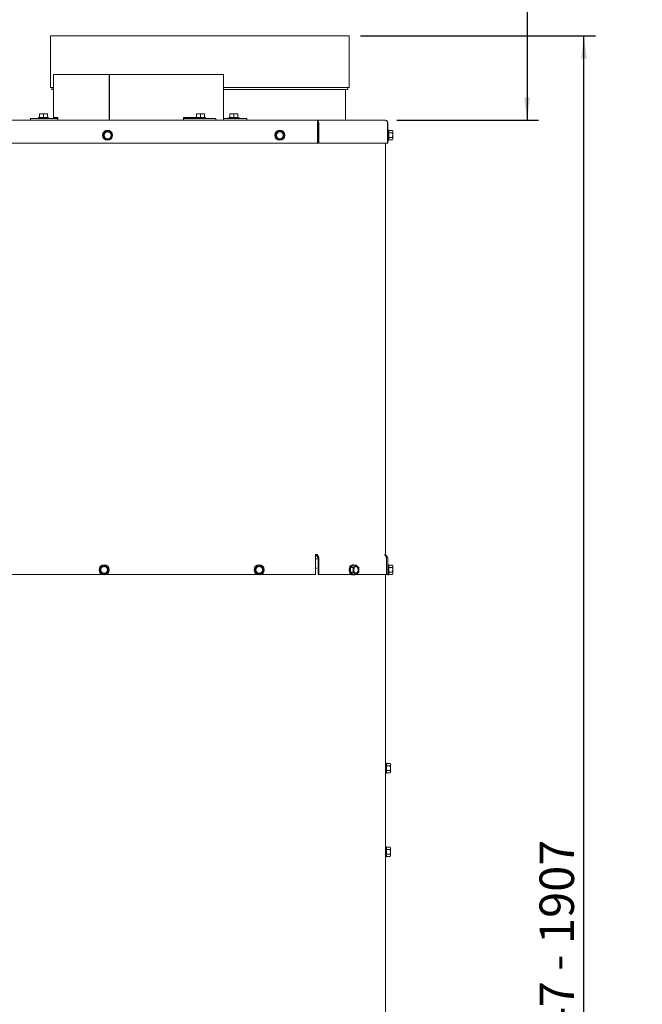
# Paper-space layout 'zijaanzicht' of a CAD drawing. Units: millimetres. Extents: x 212 to 1962, y 66 to 2849.
# Drawn here: x 1420 to 1962, y 1458 to 2315 of the extents above; entities that cross this region are included whole.
import ezdxf

# ---------------------------------------------------------------- set-up
doc = ezdxf.new("R2010")
doc.units = ezdxf.units.MM
doc.layers.add('DIM', color=10, linetype='Continuous')
doc.styles.add('SLDTEXTSTYLE4', font='TXT', dxfattribs={"width": 0.75})
doc.dimstyles.new('SLDDIMSTYLE2', dxfattribs={"dimtxt": 30, "dimasz": 20, "dimexe": 0, "dimexo": 0.0625, "dimgap": 7.5, "dimtad": 1, "dimdec": 0, "dimlfac": 0.5, "dimrnd": 1e-09, "dimzin": 12, "dimdsep": 46, "dimtxsty": 'SLDTEXTSTYLE4', "dimsah": 1, "dimcen": 0.09, "dimadec": 0, "dimazin": 3, "dimtfac": 1, "dimtofl": 0, "dimtmove": 0, "dimatfit": 3, "dimfxl": 0, "dimfrac": 2, "dimtolj": 1, "dimtzin": 12, "dimarcsym": 0})
doc.dimstyles.new('SLDDIMSTYLE3', dxfattribs={"dimtxt": 30, "dimasz": 20, "dimexe": 0, "dimexo": 0.0625, "dimgap": 7.5, "dimtad": 1, "dimdec": 0, "dimlfac": 0.5, "dimrnd": 1e-09, "dimzin": 12, "dimdsep": 46, "dimtxsty": 'SLDTEXTSTYLE4', "dimsah": 1, "dimcen": 0.09, "dimadec": 0, "dimazin": 3, "dimtfac": 1, "dimtmove": 0, "dimatfit": 0, "dimfxl": 0, "dimfrac": 2, "dimtolj": 1, "dimtzin": 12, "dimarcsym": 0})

# ---------------------------------------------------------------- blocks, each defined once
blk = doc.blocks.new('_D_24')
at = {"layer": 'DIM', "color": 1, "ltscale": 100}
for p, q in [((1716.81, 2300.9), (1921.32, 2300.9)), ((1911.32, 754.19), (1911.32, 2300.9)), ((1649.01, 754.19), (1921.32, 754.19))]:
    blk.add_line(p, q, dxfattribs=at)
for points in [[(1911.32, 2300.9), (1908.82, 2280.9), (1913.82, 2280.9)], [(1911.32, 754.19), (1913.82, 774.19), (1908.82, 774.19)]]:
    blk.add_solid(points, dxfattribs=at)
at = {"layer": 'DIM', "color": 1, "ltscale": 100, "char_height": 30, "attachment_point": 1, "rotation": 90, "style": 'SLDTEXTSTYLE4'}
for s, insert in [('- 1907', (1872.64, 1486.65)), ('1547', (1872.64, 1386.73))]:
    blk.add_mtext(s, dxfattribs=dict(at, insert=insert))
blk = doc.blocks.new('_D_32')
at = {"layer": 'DIM', "color": 1, "ltscale": 100}
for p, q in [((1329.51, 2421.69), (1871.83, 2421.69)), ((1861.83, 2421.69), (1861.83, 2227.19)), ((1748.51, 2227.19), (1871.83, 2227.19))]:
    blk.add_line(p, q, dxfattribs=at)
for points in [[(1861.83, 2421.69), (1859.33, 2401.69), (1864.33, 2401.69)], [(1861.83, 2227.19), (1864.33, 2247.19), (1859.33, 2247.19)]]:
    blk.add_solid(points, dxfattribs=at)
at = {"layer": 'DIM', "color": 1, "ltscale": 100, "insert": (1823.16, 2318.98), "char_height": 30, "attachment_point": 1, "rotation": 90, "style": 'SLDTEXTSTYLE4'}
blk.add_mtext('195', dxfattribs=at)

psp = doc.layouts.new('zijaanzicht')

# ---------------------------------------------------------------- linework, layer by layer
at = {"linetype": 'Continuous', "lineweight": 15, "ltscale": 10}
for p, q in [((1446.81, 2300.9), (1446.81, 2255.9)), ((1446.81, 2300.9), (1706.81, 2300.9)), ((1446.81, 2300.9), (1446.81, 2255.9)), ((1446.81, 2300.9), (1446.81, 2300.9)), ((1706.81, 2255.9), (1706.81, 2300.9)), ((1449.51, 2267.19), (1449.51, 2228.69)), ((1449.51, 2267.19), (1497.88, 2267.19)), ((1497.88, 2267.19), (1497.88, 2227.19)), ((1497.88, 2267.19), (1498.2, 2267.19)), ((1498.2, 2227.19), (1498.2, 2267.19)), ((1498.2, 2267.19), (1597.51, 2267.19)), ((1597.51, 2227.19), (1597.51, 2267.19)), ((1446.81, 2255.9), (1449.51, 2255.9)), ((1446.81, 2255.9), (1446.81, 2255.9)), ((1447.81, 2255.9), (1447.81, 2253.9)), ((1597.51, 2255.9), (1706.81, 2255.9)), ((1705.81, 2253.9), (1705.81, 2255.9)), ((1447.81, 2253.9), (1449.51, 2253.9)), ((1597.51, 2253.9), (1705.81, 2253.9)), ((1703.81, 2227.19), (1703.81, 2253.9)), ((1436.39, 2229.69), (1436.39, 2228.69)), ((1436.39, 2229.69), (1440.79, 2229.69)), ((1437.29, 2232.79), (1439.04, 2232.94)), ((1439.04, 2232.94), (1437.29, 2232.94)), ((1437.29, 2229.69), (1437.29, 2232.79)), ((1439.04, 2232.94), (1440.79, 2232.79)), ((1442.54, 2232.94), (1439.04, 2232.94)), ((1440.79, 2232.79), (1442.54, 2232.94)), ((1440.79, 2229.69), (1440.79, 2232.79)), ((1440.79, 2229.69), (1445.19, 2229.69)), ((1442.54, 2232.94), (1444.29, 2232.79)), ((1444.29, 2232.94), (1442.54, 2232.94)), ((1444.29, 2229.69), (1444.29, 2232.79)), ((1445.19, 2228.69), (1445.19, 2229.69)), ((1453.16, 2229.69), (1449.55, 2229.69)), ((1449.55, 2229.69), (1449.55, 2228.7)), ((1453.16, 2229.69), (1453.16, 2227.19)), ((1562.64, 2229.69), (1562.64, 2227.19)), ((1573.1, 2229.69), (1562.64, 2229.69)), ((1573.1, 2229.69), (1573.1, 2228.69)), ((1573.1, 2229.69), (1577.5, 2229.69)), ((1574, 2232.79), (1575.75, 2232.94)), ((1575.75, 2232.94), (1574, 2232.94)), ((1574, 2229.69), (1574, 2232.79)), ((1575.75, 2232.94), (1577.5, 2232.79)), ((1579.25, 2232.94), (1575.75, 2232.94)), ((1577.5, 2232.79), (1579.25, 2232.94)), ((1577.5, 2229.69), (1577.5, 2232.79)), ((1577.5, 2229.69), (1581.9, 2229.69)), ((1579.25, 2232.94), (1581, 2232.79)), ((1581, 2232.94), (1579.25, 2232.94)), ((1581, 2229.69), (1581, 2232.79)), ((1581.9, 2228.69), (1581.9, 2229.69)), ((1602.12, 2229.69), (1602.12, 2228.69)), ((1602.12, 2229.69), (1606.52, 2229.69)), ((1603.02, 2232.79), (1604.77, 2232.94)), ((1604.77, 2232.94), (1603.02, 2232.94)), ((1603.02, 2229.69), (1603.02, 2232.79)), ((1604.77, 2232.94), (1606.52, 2232.79)), ((1608.27, 2232.94), (1604.77, 2232.94)), ((1606.52, 2232.79), (1608.27, 2232.94)), ((1606.52, 2229.69), (1606.52, 2232.79)), ((1606.52, 2229.69), (1610.92, 2229.69)), ((1608.27, 2232.94), (1610.02, 2232.79)), ((1610.02, 2232.94), (1608.27, 2232.94)), ((1610.02, 2229.69), (1610.02, 2232.79)), ((1610.92, 2228.69), (1610.92, 2229.69)), ((1679.1, 2227.19), (1323.51, 2227.19)), ((1429.52, 2228.69), (1429.52, 2227.19)), ((1429.52, 2228.69), (1429.55, 2228.69)), ((1432.33, 2228.69), (1429.55, 2228.69)), ((1432.33, 2228.69), (1434.64, 2228.69)), ((1452.86, 2228.69), (1434.64, 2228.69)), ((1452.86, 2227.19), (1453.16, 2227.2)), ((1574.99, 2228.69), (1563.09, 2228.69)), ((1574.99, 2228.69), (1577.8, 2228.69)), ((1590.06, 2228.69), (1577.8, 2228.69)), ((1590.06, 2228.69), (1590.77, 2228.69)), ((1590.77, 2227.19), (1590.77, 2228.69)), ((1597.51, 2228.7), (1597.67, 2228.69)), ((1597.51, 2227.19), (1597.67, 2227.19)), ((1615.96, 2228.69), (1597.67, 2228.69)), ((1615.96, 2228.69), (1617.65, 2228.69)), ((1617.65, 2227.19), (1617.65, 2228.69)), ((1738.51, 2227.19), (1679.1, 2227.19)), ((1679.37, 2207.19), (1679.37, 2225.19)), ((1679.6, 2223.19), (1679.37, 2223.19)), ((1679.6, 2225.19), (1679.6, 2207.19)), ((1680.31, 2225.19), (1680.31, 2207.19)), ((1740.12, 2207.19), (1740.12, 2225.19)), ((1740.51, 2225.19), (1740.51, 2207.19)), ((1493.04, 2214.65), (1492.77, 2212.64)), ((1492.77, 2212.64), (1494.38, 2211.41)), ((1493.31, 2216.65), (1493.04, 2214.65)), ((1495.17, 2217.42), (1493.31, 2216.65)), ((1498.64, 2216.96), (1497.04, 2218.19)), ((1500.24, 2215.73), (1498.64, 2216.96)), ((1499.71, 2211.72), (1499.98, 2213.73)), ((1499.98, 2213.73), (1500.24, 2215.73)), ((1643.04, 2214.65), (1642.77, 2212.64)), ((1642.77, 2212.64), (1644.38, 2211.41)), ((1643.31, 2216.65), (1643.04, 2214.65)), ((1645.17, 2217.42), (1643.31, 2216.65)), ((1648.64, 2216.96), (1647.04, 2218.19)), ((1650.24, 2215.73), (1648.64, 2216.96)), ((1649.71, 2211.72), (1649.98, 2213.73)), ((1649.98, 2213.73), (1650.24, 2215.73)), ((1741.51, 2218.59), (1740.51, 2218.59)), ((1741.51, 2218.59), (1741.51, 2209.79)), ((1741.51, 2218.23), (1744.61, 2218.23)), ((1741.51, 2216.21), (1744.61, 2216.21)), ((1741.51, 2212.17), (1744.61, 2212.17)), ((1744.76, 2217.69), (1744.61, 2218.23)), ((1744.61, 2218.23), (1744.76, 2217.22)), ((1744.76, 2217.22), (1744.61, 2216.21)), ((1744.61, 2216.21), (1744.76, 2214.19)), ((1744.61, 2212.17), (1744.76, 2211.16)), ((1744.76, 2217.22), (1744.76, 2217.69)), ((1744.76, 2214.19), (1744.76, 2217.22)), ((1744.76, 2211.16), (1744.76, 2214.19)), ((1679.37, 2207.19), (1323.51, 2207.19)), ((1494.38, 2211.41), (1495.98, 2210.18)), ((1495.98, 2210.18), (1497.85, 2210.95)), ((1644.38, 2211.41), (1645.98, 2210.18)), ((1645.98, 2210.18), (1647.85, 2210.95)), ((1679.6, 2207.19), (1680.31, 2207.19)), ((1740.12, 2207.19), (1680.31, 2207.19)), ((1738.51, 2207.19), (1738.51, 1849.19)), ((1740.12, 2207.19), (1740.51, 2207.19)), ((1740.51, 2209.79), (1741.51, 2209.79)), ((1741.51, 2210.14), (1744.61, 2210.14)), ((1744.76, 2211.16), (1744.61, 2210.14)), ((1744.61, 2210.14), (1744.76, 2210.69)), ((1744.76, 2210.69), (1744.76, 2211.16)), ((1677.68, 1849.19), (1677.68, 1848.48)), ((1679.1, 1849.19), (1677.68, 1849.19)), ((1677.68, 1848.48), (1677.68, 1847.36)), ((1677.68, 1845.94), (1677.68, 1847.36)), ((1677.68, 1831.77), (1677.68, 1845.94)), ((1678.61, 1845.37), (1677.68, 1845.37)), ((1679.8, 1845.37), (1678.61, 1845.37)), ((1679.6, 1846.65), (1678.8, 1847.77)), ((1680.1, 1847.36), (1679.3, 1848.48)), ((1679.8, 1845.94), (1679.8, 1831.77)), ((1680.51, 1845.94), (1680.51, 1831.77)), ((1738.51, 1849.19), (1737.92, 1849.19)), ((1738.13, 1848.48), (1738.92, 1847.36)), ((1739.92, 1847.36), (1738.8, 1848.48)), ((1739.34, 1831.77), (1739.34, 1845.94)), ((1739.51, 1845.94), (1739.51, 1831.77)), ((1740.51, 1845.94), (1740.51, 1831.77)), ((1490.04, 1836.23), (1489.77, 1834.23)), ((1490.31, 1838.24), (1490.04, 1836.23)), ((1492.17, 1839.01), (1490.31, 1838.24)), ((1495.64, 1838.55), (1494.04, 1839.78)), ((1497.24, 1837.32), (1495.64, 1838.55)), ((1496.71, 1833.31), (1496.98, 1835.31)), ((1496.98, 1835.31), (1497.24, 1837.32)), ((1625.04, 1836.23), (1624.77, 1834.23)), ((1625.31, 1838.24), (1625.04, 1836.23)), ((1627.17, 1839.01), (1625.31, 1838.24)), ((1630.64, 1838.55), (1629.04, 1839.78)), ((1632.24, 1837.32), (1630.64, 1838.55)), ((1631.71, 1833.31), (1631.98, 1835.31)), ((1631.98, 1835.31), (1632.24, 1837.32)), ((1677.68, 1837.37), (1678.61, 1837.37)), ((1710.63, 1839.81), (1708.16, 1837.79)), ((1708.16, 1837.79), (1708.16, 1833.75)), ((1708.16, 1837.79), (1710.35, 1837.79)), ((1710.63, 1840.17), (1709.92, 1840.17)), ((1711.69, 1838.8), (1710.35, 1837.79)), ((1710.35, 1837.79), (1710.45, 1835.77)), ((1710.63, 1839.81), (1712.83, 1839.81)), ((1712.83, 1839.81), (1711.69, 1838.8)), ((1714.17, 1838.8), (1712.83, 1839.81)), ((1715.3, 1837.79), (1714.17, 1838.8)), ((1715.4, 1835.77), (1715.3, 1837.79)), ((1739.51, 1837.87), (1739.34, 1837.87)), ((1741.51, 1840.17), (1740.51, 1840.17)), ((1741.51, 1840.17), (1741.51, 1831.37)), ((1741.51, 1839.81), (1744.61, 1839.81)), ((1741.51, 1837.79), (1744.61, 1837.79)), ((1744.76, 1839.27), (1744.61, 1839.81)), ((1744.61, 1839.81), (1744.76, 1838.8)), ((1744.76, 1838.8), (1744.61, 1837.79)), ((1744.61, 1837.79), (1744.76, 1835.77)), ((1744.76, 1838.8), (1744.76, 1839.27)), ((1744.76, 1835.77), (1744.76, 1838.8)), ((1744.76, 1832.74), (1744.76, 1835.77)), ((1360.34, 1831.77), (1491.68, 1831.77)), ((1489.77, 1834.23), (1491.38, 1833)), ((1491.38, 1833), (1492.98, 1831.77)), ((1492.98, 1831.77), (1494.85, 1832.54)), ((1495.34, 1831.77), (1626.68, 1831.77)), ((1624.77, 1834.23), (1626.38, 1833)), ((1626.38, 1833), (1627.98, 1831.77)), ((1627.98, 1831.77), (1629.85, 1832.54)), ((1630.34, 1831.77), (1677.68, 1831.77)), ((1680.51, 1831.77), (1679.8, 1831.77)), ((1680.51, 1831.77), (1708.63, 1831.77)), ((1708.16, 1833.75), (1710.35, 1833.75)), ((1708.16, 1833.75), (1710.63, 1831.73)), ((1709.92, 1831.37), (1710.63, 1831.37)), ((1710.35, 1833.75), (1711.69, 1832.74)), ((1710.63, 1831.73), (1712.83, 1831.73)), ((1711.69, 1832.74), (1712.83, 1831.73)), ((1712.83, 1831.73), (1714.17, 1832.74)), ((1712.88, 1831.77), (1739.34, 1831.77)), ((1714.17, 1832.74), (1715.3, 1833.75)), ((1738.51, 1831.77), (1738.51, 767.19)), ((1739.34, 1833.67), (1739.51, 1833.67)), ((1740.51, 1831.77), (1739.51, 1831.77)), ((1740.51, 1831.37), (1740.51, 1831.77)), ((1740.51, 1831.37), (1741.51, 1831.37)), ((1741.51, 1833.75), (1744.61, 1833.75)), ((1741.51, 1831.73), (1744.61, 1831.73)), ((1744.61, 1833.75), (1744.76, 1832.74)), ((1744.76, 1832.74), (1744.61, 1831.73)), ((1744.61, 1831.73), (1744.76, 1832.27)), ((1744.76, 1832.27), (1744.76, 1832.74)), ((1739.51, 1667.43), (1738.51, 1667.43)), ((1739.51, 1667.43), (1739.51, 1658.63)), ((1739.51, 1667.08), (1742.61, 1667.08)), ((1739.51, 1665.06), (1742.61, 1665.06)), ((1742.76, 1666.53), (1742.61, 1667.08)), ((1742.61, 1667.08), (1742.76, 1666.07)), ((1742.76, 1666.07), (1742.61, 1665.06)), ((1742.61, 1665.06), (1742.76, 1663.03)), ((1742.76, 1666.07), (1742.76, 1666.53)), ((1742.76, 1663.03), (1742.76, 1666.07)), ((1738.51, 1658.63), (1739.51, 1658.63)), ((1739.51, 1661.01), (1742.61, 1661.01)), ((1739.51, 1658.99), (1742.61, 1658.99)), ((1742.61, 1661.01), (1742.76, 1660)), ((1742.76, 1660), (1742.61, 1658.99)), ((1742.61, 1658.99), (1742.76, 1659.53)), ((1742.76, 1660), (1742.76, 1663.03)), ((1742.76, 1659.53), (1742.76, 1660)), ((1739.51, 1594.59), (1738.51, 1594.59)), ((1739.51, 1594.59), (1739.51, 1585.79)), ((1739.51, 1594.23), (1742.61, 1594.23)), ((1739.51, 1592.21), (1742.61, 1592.21)), ((1739.51, 1588.17), (1742.61, 1588.17)), ((1739.51, 1586.14), (1742.61, 1586.14)), ((1742.76, 1593.69), (1742.61, 1594.23)), ((1742.61, 1594.23), (1742.76, 1593.22)), ((1742.76, 1593.22), (1742.61, 1592.21)), ((1742.61, 1592.21), (1742.76, 1590.19)), ((1742.61, 1588.17), (1742.76, 1587.16)), ((1742.76, 1587.16), (1742.61, 1586.14)), ((1742.61, 1586.14), (1742.76, 1586.69)), ((1742.76, 1593.22), (1742.76, 1593.69)), ((1742.76, 1590.19), (1742.76, 1593.22)), ((1742.76, 1587.16), (1742.76, 1590.19)), ((1742.76, 1586.69), (1742.76, 1587.16)), ((1738.51, 1585.79), (1739.51, 1585.79))]:
    psp.add_line(p, q, dxfattribs=at)
at = {"linetype": 'Continuous', "lineweight": 15, "ltscale": 10, "flags": 128}
for points in [[(1452.86, 2228.69), (1453.05, 2228.71), (1453.16, 2228.73)], [(1562.64, 2227.29), (1562.78, 2227.23), (1563.09, 2227.19)], [(1709.92, 1831.37), (1709.05, 1831.55), (1708.24, 1832.07), (1707.57, 1832.89), (1707.09, 1833.94), (1706.84, 1835.15), (1706.84, 1836.4), (1707.09, 1837.6), (1707.57, 1838.65), (1708.24, 1839.47), (1709.05, 1839.99), (1709.92, 1840.17)], [(1710.63, 1840.17), (1709.75, 1839.99), (1708.95, 1839.47), (1708.28, 1838.65), (1707.8, 1837.6), (1707.55, 1836.4), (1707.55, 1835.15), (1707.8, 1833.94), (1708.28, 1832.89), (1708.95, 1832.07), (1709.75, 1831.55), (1710.63, 1831.37), (1711.51, 1831.55), (1711.86, 1831.73)], [(1711.86, 1839.81), (1711.51, 1839.99), (1710.63, 1840.17)], [(1712.93, 1838.77), (1713.65, 1838.59), (1714.29, 1838.07), (1714.77, 1837.27), (1715.02, 1836.29), (1715.02, 1835.25), (1714.77, 1834.27), (1714.29, 1833.47), (1713.65, 1832.95), (1712.93, 1832.77), (1712.2, 1832.95), (1711.57, 1833.47), (1711.09, 1834.27), (1710.84, 1835.25), (1710.84, 1836.29), (1711.09, 1837.27), (1711.57, 1838.07), (1712.2, 1838.59), (1712.93, 1838.77)], [(1712.75, 1838.76), (1713.3, 1838.59), (1713.94, 1838.07), (1714.41, 1837.27), (1714.66, 1836.29), (1714.66, 1835.25), (1714.41, 1834.27), (1713.94, 1833.47), (1713.3, 1832.95), (1712.75, 1832.78)]]:
    psp.add_lwpolyline(points, dxfattribs=at)
at = {"linetype": 'Continuous', "lineweight": 15, "ltscale": 100}
for centre, radius in [((1496.51, 2214.19), 4.4), ((1496.51, 2214.19), 3), ((1646.51, 2214.19), 4.4), ((1646.51, 2214.19), 3), ((1493.51, 1835.77), 4.4), ((1493.51, 1835.77), 3), ((1628.51, 1835.77), 4.4), ((1628.51, 1835.77), 3)]:
    psp.add_circle(centre, radius, dxfattribs=at)
for centre, radius, start, end in [((1449.38, 2229.68), 0.992, 270.44191, 0.43519), ((1563.13, 2229.24), 0.559, 209.26697, 266.04603), ((1738.51, 2225.19), 2, 360, 90), ((1496.51, 2214.19), 3.5, 172.44828, 232.44828), ((1496.51, 2214.19), 3.5, 112.44828, 172.44828), ((1496.51, 2214.19), 3.5, 52.44828, 112.44828), ((1496.51, 2214.19), 3.5, 292.44828, 352.44828), ((1496.51, 2214.19), 3.5, 352.44828, 52.44828), ((1646.51, 2214.19), 3.5, 172.44828, 232.44828), ((1646.51, 2214.19), 3.5, 112.44828, 172.44828), ((1646.51, 2214.19), 3.5, 52.44828, 112.44828), ((1646.51, 2214.19), 3.5, 292.44828, 352.44828), ((1646.51, 2214.19), 3.5, 352.44828, 52.44828), ((1496.51, 2214.19), 3.5, 232.44828, 292.44828), ((1646.51, 2214.19), 3.5, 232.44828, 292.44828), ((1680.86, 1849.14), 2.47, 178.99929, 213.65061), ((1680.33, 1849.16), 1.24, 178.99929, 213.65061), ((1678.57, 1845.97), 1.24, 358.99929, 33.65061), ((1678.04, 1845.99), 2.47, 358.99929, 33.65061), ((1739.16, 1849.16), 1.24, 178.99929, 213.65061), ((1739.51, 1849.19), 1, 180, 225), ((1736.86, 1845.99), 2.47, 358.99929, 33.65061), ((1738.51, 1845.94), 1, 0, 41.54787), ((1724.95, 1841.37), 14.56, 351.19618, 8.80382), ((1738.51, 1845.94), 2, 0, 45), ((1493.51, 1835.77), 3.5, 172.44828, 232.44828), ((1493.51, 1835.77), 3.5, 112.44828, 172.44828), ((1493.51, 1835.77), 3.5, 52.44828, 112.44828), ((1493.51, 1835.77), 3.5, 292.44828, 352.44828), ((1493.51, 1835.77), 3.5, 352.44828, 52.44828), ((1628.51, 1835.77), 3.5, 172.44828, 232.44828), ((1628.51, 1835.77), 3.5, 112.44828, 172.44828), ((1628.51, 1835.77), 3.5, 52.44828, 112.44828), ((1628.51, 1835.77), 3.5, 292.44828, 352.44828), ((1628.51, 1835.77), 3.5, 352.44828, 52.44828), ((1714.38, 1835.94), 3.93, 133.17695, 182.40775), ((1714.38, 1835.61), 3.93, 177.59225, 226.82305), ((1712.93, 1837.39), 1.88, 48.89385, 131.10615), ((1711.48, 1835.94), 3.93, 357.59225, 46.82305), ((1711.48, 1835.61), 3.93, 313.17695, 2.40775), ((1493.51, 1835.77), 3.5, 232.44828, 292.44828), ((1628.51, 1835.77), 3.5, 232.44828, 292.44828), ((1712.93, 1834.16), 1.88, 228.89385, 311.10615)]:
    psp.add_arc(centre, radius, start, end, dxfattribs=at)
for centre, major_axis, ratio, end_param in [((1679.1, 2225.19), (0, 2), 0.139457, 6.283185), ((1679.1, 2225.19), (0, 2), 0.608496, 6.283185), ((1679.1, 2225.19), (0, 1), 0.509884, 5.768221), ((1738.51, 2225.19), (0, 2), 0.805718, 6.283185)]:
    psp.add_ellipse(centre, major_axis=major_axis, ratio=ratio, start_param=4.712389, end_param=end_param, dxfattribs=at)
at = {"linetype": 'Continuous', "lineweight": 15, "ltscale": 10}
for points, knots in [([(1497.04, 2218.19), (1496.89, 2218.13), (1496.27, 2217.87), (1495.64, 2217.61), (1495.17, 2217.42)], [0, 0, 0, 0, 0.249165, 1, 1, 1, 1]), ([(1647.04, 2218.19), (1646.89, 2218.13), (1646.27, 2217.87), (1645.64, 2217.61), (1645.17, 2217.42)], [0, 0, 0, 0, 0.249165, 1, 1, 1, 1]), ([(1744.76, 2214.19), (1744.74, 2213.68), (1744.72, 2213), (1744.64, 2212.33), (1744.61, 2212.17)], [0, 0, 0, 0, 0.750835, 1, 1, 1, 1]), ([(1497.85, 2210.95), (1498.31, 2211.15), (1498.94, 2211.4), (1499.56, 2211.66), (1499.71, 2211.72)], [0, 0, 0, 0, 0.750835, 1, 1, 1, 1]), ([(1647.85, 2210.95), (1648.31, 2211.15), (1648.94, 2211.4), (1649.56, 2211.66), (1649.71, 2211.72)], [0, 0, 0, 0, 0.750835, 1, 1, 1, 1]), ([(1494.04, 1839.78), (1493.89, 1839.71), (1493.27, 1839.46), (1492.64, 1839.2), (1492.17, 1839.01)], [0, 0, 0, 0, 0.249165, 1, 1, 1, 1]), ([(1629.04, 1839.78), (1628.89, 1839.71), (1628.27, 1839.46), (1627.64, 1839.2), (1627.17, 1839.01)], [0, 0, 0, 0, 0.249165, 1, 1, 1, 1]), ([(1710.45, 1835.77), (1710.44, 1835.26), (1710.43, 1834.59), (1710.37, 1833.92), (1710.35, 1833.75)], [0, 0, 0, 0, 0.750835, 1, 1, 1, 1]), ([(1715.3, 1833.75), (1715.32, 1833.92), (1715.38, 1834.59), (1715.39, 1835.26), (1715.4, 1835.77)], [0, 0, 0, 0, 0.249165, 1, 1, 1, 1]), ([(1744.76, 1835.77), (1744.74, 1835.26), (1744.72, 1834.59), (1744.64, 1833.92), (1744.61, 1833.75)], [0, 0, 0, 0, 0.750835, 1, 1, 1, 1]), ([(1494.85, 1832.54), (1495.31, 1832.73), (1495.94, 1832.99), (1496.56, 1833.25), (1496.71, 1833.31)], [0, 0, 0, 0, 0.750835, 1, 1, 1, 1]), ([(1629.85, 1832.54), (1630.31, 1832.73), (1630.94, 1832.99), (1631.56, 1833.25), (1631.71, 1833.31)], [0, 0, 0, 0, 0.750835, 1, 1, 1, 1]), ([(1742.76, 1663.03), (1742.74, 1662.53), (1742.72, 1661.85), (1742.64, 1661.18), (1742.61, 1661.01)], [0, 0, 0, 0, 0.750835, 1, 1, 1, 1]), ([(1742.76, 1590.19), (1742.74, 1589.68), (1742.72, 1589), (1742.64, 1588.33), (1742.61, 1588.17)], [0, 0, 0, 0, 0.750835, 1, 1, 1, 1])]:
    psp.add_open_spline(points, degree=3, knots=knots, dxfattribs=at)

# ---------------------------------------------------------------- dimensions: what is measured, and where the dimension line sits
at = {"layer": 'DIM', "color": 1, "ltscale": 10}
dim = psp.add_linear_dim(base=(1861.83, 2227.19), p1=(1319.51, 2421.69), p2=(1738.51, 2227.19), angle=90, dimstyle='SLDDIMSTYLE3', dxfattribs=at)
dim.commit()
dim.dimension.update_dxf_attribs({"geometry": '_D_32', "text_midpoint": (1861.83, 2352.23), "dimtype": 160})
dim = psp.add_linear_dim(base=(1911.32, 2300.9), p1=(1639.01, 754.19), p2=(1706.81, 2300.9), angle=90, text='<> - 1907', dimstyle='SLDDIMSTYLE2', dxfattribs=at)
dim.commit()
dim.dimension.update_dxf_attribs({"geometry": '_D_24', "text_midpoint": (1911.32, 1493.13), "dimtype": 160})

doc.saveas('drawing.dxf')
